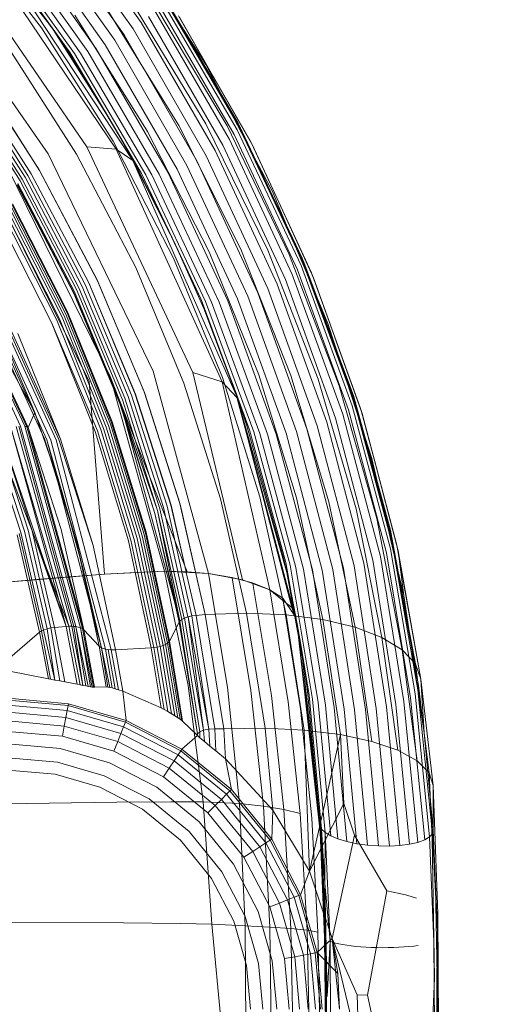
# Model space of a CAD drawing. Extents: x 486 to 940, y -408 to -107.
# Drawn here: x 854 to 867, y -301 to -274 of the extents above; entities that cross this region are included whole.
import ezdxf

# ---------------------------------------------------------------- set-up
doc = ezdxf.new("R2010")
doc.units = 0
doc.header["$MEASUREMENT"] = 0
doc.header["$PDMODE"] = 64
doc.styles.get("Standard").update_dxf_attribs({"font": 'Helvetica LT 57 Condensed_0.ttf'})
doc.dimstyles.new('FEET-METERS', dxfattribs={"dimtxt": 12, "dimasz": 7, "dimexe": 3, "dimexo": 3, "dimgap": 3, "dimtad": 0, "dimdec": 1, "dimzin": 3, "dimdsep": 46, "dimlunit": 4, "dimtxsty": 'Standard', "dimcen": 0.09, "dimadec": 0, "dimazin": 0, "dimtfac": 2, "dimtdec": 1, "dimtofl": 0, "dimtmove": 0, "dimatfit": 3, "dimfxl": 1, "dimfrac": 2, "dimtolj": 1, "dimtzin": 3, "dimarcsym": 0})

# ---------------------------------------------------------------- blocks, each defined once
blk = doc.blocks.new('*D55')
at = {"color": 0, "lineweight": -2, "transparency": 16777216}
for p, q in [((683.84, -270.781), (683.84, -137.697)), ((939.781, -276.697), (939.781, -137.697)), ((690.84, -140.697), (756.848, -140.697)), ((932.781, -140.697), (850.713, -140.697))]:
    blk.add_line(p, q, dxfattribs=at)
at = {"color": 0, "lineweight": 0, "transparency": 16777216}
for points in [[(690.84, -139.531), (690.84, -141.864), (683.84, -140.697)], [(932.781, -139.531), (932.781, -141.864), (939.781, -140.697)]]:
    blk.add_solid(points, dxfattribs=at)
at = {"layer": 'Defpoints', "color": 0, "lineweight": 0, "transparency": 16777216}
for p in [(683.84, -140.697), (683.84, -273.781), (939.781, -279.697)]:
    blk.add_point(p, dxfattribs=at)
at = {"color": 0, "lineweight": 0, "transparency": 16777216, "insert": (803.781, -140.697), "char_height": 12, "attachment_point": 5}
blk.add_mtext('\\A1;21\'-4" [6.5M]', dxfattribs=at)
blk = doc.blocks.new('A$C353521DC')
at = {"color": 0, "linetype": 'Continuous', "lineweight": 0}
for p, q in [((81.077, -10.731), (84.778, -15.437)), ((84.961, -12.023), (87.327, -15.384)), ((84.749, -12.218), (87.097, -15.557)), ((84.549, -15.533), (82.255, -12.539)), ((84.271, -12.584), (86.587, -15.874)), ((84.516, -12.407), (86.847, -15.722)), ((84.024, -12.74), (86.326, -16.005)), ((81.791, -12.99), (85.815, -18.839)), ((82.579, -12.892), (86.626, -18.904)), ((83.047, -13.064), (85.35, -16.221)), ((83.047, -13.064), (84.848, -15.526)), ((83.074, -13.046), (85.35, -16.221)), ((83.199, -13.058), (85.473, -16.245)), ((83.363, -13.032), (85.64, -16.234)), ((83.561, -12.969), (85.843, -16.189)), ((83.784, -12.87), (86.075, -16.112)), ((80.781, -13.379), (84.74, -19.028)), ((84.848, -15.526), (83.677, -13.928)), ((87.425, -13.898), (88.451, -15.502)), ((83.733, -14.109), (87.09, -19.215)), ((88.451, -15.503), (87.888, -14.546)), ((87.89, -14.748), (89.998, -18.362)), ((90.033, -18.25), (87.915, -14.633)), ((88.373, -18.248), (86.324, -14.929)), ((89.118, -18.193), (87.058, -14.801)), ((89.712, -18.25), (87.652, -14.796)), ((87.692, -15.042), (89.776, -18.635)), ((87.814, -14.886), (89.912, -18.492)), ((88.084, -14.916), (90.133, -18.414)), ((87.504, -18.412), (85.477, -15.176)), ((87.528, -15.21), (89.597, -18.786)), ((88.36, -15.193), (89.236, -16.717)), ((88.386, -15.23), (89.236, -16.717)), ((86.543, -18.678), (84.549, -15.533)), ((84.778, -15.437), (84.848, -15.526)), ((84.848, -15.526), (84.879, -15.576)), ((84.848, -15.526), (85.35, -16.221)), ((84.848, -15.526), (84.902, -15.607)), ((84.879, -15.576), (86.342, -17.905)), ((87.097, -15.557), (89.136, -19.088)), ((87.327, -15.384), (89.381, -18.939)), ((88.451, -15.502), (89.118, -16.546)), ((88.452, -15.504), (88.451, -15.503)), ((90.014, -18.161), (88.452, -15.504)), ((84.902, -15.607), (85.274, -16.165)), ((86.587, -15.874), (88.598, -19.353)), ((86.847, -15.722), (88.872, -19.228)), ((85.527, -19.037), (83.573, -15.987)), ((86.075, -16.112), (88.065, -19.54)), ((86.326, -16.005), (88.325, -19.458)), ((85.274, -16.165), (86.27, -17.783)), ((85.35, -16.221), (87.329, -19.578)), ((86.509, -18.17), (85.35, -16.221)), ((85.473, -16.245), (87.451, -19.613)), ((85.64, -16.234), (87.619, -19.618)), ((85.843, -16.189), (87.826, -19.594)), ((82.372, -16.651), (84.266, -19.587)), ((84.267, -19.586), (82.373, -16.65)), ((84.492, -19.476), (82.586, -16.521)), ((89.118, -16.546), (89.567, -17.4)), ((83.956, -19.784), (82.089, -16.864)), ((84.016, -19.733), (82.144, -16.81)), ((84.094, -19.68), (82.215, -16.754)), ((82.29, -16.7), (84.176, -19.631)), ((84.501, -19.493), (82.727, -16.719)), ((89.236, -16.717), (90.364, -18.682)), ((89.236, -16.717), (89.237, -16.72)), ((89.237, -16.72), (90.419, -18.787)), ((89.567, -17.4), (90.451, -19.084)), ((86.27, -17.783), (86.509, -18.17)), ((86.342, -17.905), (86.509, -18.17)), ((86.509, -18.17), (86.723, -18.551)), ((86.509, -18.17), (87.329, -19.578)), ((86.509, -18.17), (86.723, -18.551)), ((90.097, -21.684), (88.373, -18.248)), ((90.849, -21.707), (89.118, -18.193)), ((91.441, -21.828), (89.712, -18.25)), ((90.452, -19.085), (90.014, -18.161)), ((91.814, -22.028), (90.033, -18.25)), ((86.723, -18.551), (87.058, -19.147)), ((86.723, -18.551), (87.058, -19.147)), ((89.211, -21.76), (87.504, -18.412)), ((89.912, -18.492), (91.673, -22.259)), ((89.998, -18.362), (91.77, -22.137)), ((90.133, -18.414), (91.849, -22.041)), ((88.764, -25.114), (85.815, -18.839)), ((85.815, -18.839), (86.626, -18.904)), ((88.225, -21.931), (86.543, -18.678)), ((89.597, -18.786), (91.334, -22.523)), ((89.776, -18.635), (91.526, -22.389)), ((90.364, -18.682), (90.39, -18.736)), ((90.39, -18.736), (91.148, -20.373)), ((90.419, -18.787), (91.148, -20.373)), ((87.655, -25.071), (84.74, -19.028)), ((87.175, -22.192), (85.527, -19.037)), ((89.574, -25.372), (86.626, -18.904)), ((87.09, -19.215), (86.626, -18.904)), ((87.058, -19.147), (88.13, -21.263)), ((87.058, -19.147), (87.257, -19.515)), ((89.136, -19.088), (90.848, -22.779)), ((89.381, -18.939), (91.105, -22.654)), ((90.451, -19.084), (90.975, -20.081)), ((90.452, -19.086), (90.452, -19.085)), ((91.802, -21.936), (90.452, -19.086)), ((86.462, -25.226), (83.606, -19.411)), ((87.09, -19.215), (89.974, -25.756)), ((88.598, -19.353), (90.287, -22.989)), ((88.872, -19.228), (90.572, -22.892)), ((85.875, -25.361), (83.055, -19.651)), ((85.678, -22.704), (84.094, -19.68)), ((84.176, -19.631), (85.768, -22.661)), ((84.266, -19.587), (85.865, -22.622)), ((85.866, -22.622), (84.267, -19.586)), ((86.1, -22.533), (84.492, -19.476)), ((86.114, -22.561), (84.501, -19.493)), ((87.257, -19.515), (88.095, -21.191)), ((87.329, -19.578), (88.996, -23.084)), ((88.281, -21.561), (87.329, -19.578)), ((87.451, -19.613), (89.115, -23.132)), ((87.619, -19.618), (89.284, -23.154)), ((87.826, -19.594), (89.494, -23.151)), ((88.065, -19.54), (89.738, -23.121)), ((88.325, -19.458), (90.005, -23.067)), ((83.88, -19.907), (85.453, -22.911)), ((85.453, -22.911), (83.88, -19.907)), ((85.455, -22.892), (83.881, -19.886)), ((85.467, -22.867), (83.893, -19.858)), ((85.53, -22.801), (83.956, -19.784)), ((85.594, -22.754), (84.016, -19.733)), ((90.975, -20.081), (91.388, -21.064)), ((83.705, -20.491), (85.233, -23.49)), ((85.266, -23.449), (83.734, -20.449)), ((83.745, -20.419), (85.278, -23.42)), ((85.278, -23.42), (83.745, -20.419)), ((91.148, -20.373), (92.06, -22.34)), ((91.148, -20.373), (91.149, -20.375)), ((91.149, -20.375), (92.115, -22.476)), ((84.827, -23.725), (83.322, -20.759)), ((84.827, -23.725), (83.322, -20.759)), ((84.98, -23.659), (83.469, -20.679)), ((83.54, -20.633), (85.056, -23.619)), ((83.605, -20.585), (85.126, -23.576)), ((83.662, -20.536), (85.187, -23.531)), ((83.97, -26.598), (81.32, -21.019)), ((84.092, -26.606), (81.438, -21.004)), ((81.486, -21.007), (84.144, -26.619)), ((84.364, -26.225), (81.524, -21.019)), ((84.186, -26.64), (81.524, -21.019)), ((81.524, -21.019), (84.186, -26.64)), ((91.388, -21.064), (92.123, -22.809)), ((81.052, -21.109), (85.313, -32.164)), ((81.992, -21.22), (84.633, -26.952)), ((84.701, -26.98), (82.063, -21.232)), ((84.814, -26.992), (82.17, -21.222)), ((84.962, -26.984), (82.308, -21.187)), ((82.377, -21.163), (85.034, -26.973)), ((82.428, -21.141), (85.085, -26.962)), ((88.095, -21.191), (88.281, -21.561)), ((88.13, -21.263), (88.281, -21.561)), ((88.281, -21.561), (88.399, -21.83)), ((88.281, -21.561), (88.996, -23.084)), ((88.281, -21.561), (88.42, -21.874)), ((88.399, -21.83), (89.063, -23.334)), ((88.42, -21.874), (88.928, -23.012)), ((90.592, -25.173), (89.211, -21.76)), ((91.488, -25.19), (90.097, -21.684)), ((92.244, -25.295), (90.849, -21.707)), ((92.83, -25.485), (91.441, -21.828)), ((89.587, -25.246), (88.225, -21.931)), ((91.77, -22.137), (93.192, -26.036)), ((92.124, -22.811), (91.802, -21.936)), ((93.243, -25.929), (91.814, -22.028)), ((91.849, -22.041), (92.217, -23.031)), ((88.511, -25.404), (87.175, -22.192)), ((91.526, -22.389), (92.929, -26.268)), ((91.673, -22.259), (93.086, -26.15)), ((92.06, -22.34), (92.085, -22.41)), ((92.085, -22.41), (92.708, -24.13)), ((86.961, -25.781), (85.678, -22.704)), ((85.768, -22.661), (87.056, -25.743)), ((85.865, -22.622), (87.16, -25.712)), ((87.162, -25.711), (85.866, -22.622)), ((87.405, -25.644), (86.1, -22.533)), ((87.413, -25.668), (86.114, -22.561)), ((91.105, -22.654), (92.487, -26.493)), ((91.334, -22.523), (92.727, -26.383)), ((92.115, -22.476), (92.708, -24.131)), ((85.453, -22.911), (86.726, -25.969)), ((86.726, -25.969), (85.453, -22.911)), ((86.729, -25.952), (85.455, -22.892)), ((86.741, -25.931), (85.467, -22.867)), ((86.803, -25.871), (85.53, -22.801)), ((86.871, -25.827), (85.594, -22.754)), ((90.287, -22.989), (91.642, -26.747)), ((90.572, -22.892), (91.934, -26.678)), ((90.848, -22.779), (92.22, -26.593)), ((92.123, -22.809), (92.517, -23.745)), ((92.124, -22.812), (92.124, -22.811)), ((93.238, -25.833), (92.124, -22.812)), ((88.928, -23.012), (89.063, -23.334)), ((88.996, -23.084), (90.338, -26.701)), ((89.115, -23.132), (90.455, -26.764)), ((89.284, -23.154), (90.623, -26.805)), ((89.494, -23.151), (90.834, -26.825)), ((89.738, -23.121), (91.081, -26.822)), ((90.005, -23.067), (91.353, -26.795)), ((92.217, -23.031), (92.767, -24.516)), ((85.187, -23.531), (86.418, -26.586)), ((85.233, -23.49), (86.468, -26.547)), ((86.503, -26.508), (85.266, -23.449)), ((85.278, -23.42), (86.518, -26.48)), ((86.518, -26.48), (85.278, -23.42)), ((89.063, -23.334), (90.338, -26.701)), ((89.063, -23.334), (89.936, -25.614)), ((89.063, -23.334), (89.936, -25.614)), ((86.042, -26.751), (84.827, -23.725)), ((84.827, -23.725), (86.114, -26.729)), ((86.042, -26.751), (84.827, -23.725)), ((84.98, -23.659), (86.2, -26.698)), ((85.056, -23.619), (86.28, -26.664)), ((85.126, -23.576), (86.353, -26.626)), ((92.517, -23.745), (92.877, -24.854)), ((84.364, -26.225), (83.453, -24.058)), ((85.085, -26.962), (83.898, -24.023)), ((92.708, -24.13), (93.415, -26.087)), ((92.708, -24.131), (92.709, -24.134)), ((92.709, -24.134), (93.467, -26.252)), ((92.767, -24.516), (93.225, -25.752)), ((92.877, -24.854), (93.457, -26.641)), ((89.197, -30.699), (87.655, -25.071)), ((89.574, -25.372), (88.764, -25.114)), ((90.146, -30.876), (88.764, -25.114)), ((91.643, -28.596), (90.592, -25.173)), ((86.302, -30.72), (85.875, -25.361)), ((87.976, -30.635), (86.462, -25.226)), ((88.605, -30.649), (86.462, -25.226)), ((89.533, -28.619), (88.511, -25.404)), ((89.986, -25.802), (89.574, -25.372)), ((90.898, -31.153), (89.574, -25.372)), ((90.627, -28.566), (89.587, -25.246)), ((92.545, -28.71), (91.488, -25.19)), ((93.299, -28.903), (92.244, -25.295)), ((88.153, -28.802), (87.16, -25.712)), ((88.154, -28.802), (87.162, -25.711)), ((88.403, -28.755), (87.405, -25.644)), ((88.408, -28.767), (87.413, -25.668)), ((89.958, -25.697), (89.936, -25.614)), ((89.936, -25.614), (89.985, -25.768)), ((89.964, -25.713), (89.936, -25.614)), ((89.936, -25.614), (90.338, -26.701)), ((89.936, -25.614), (90.012, -25.84)), ((91.579, -31.792), (89.958, -25.697)), ((91.376, -30.67), (89.964, -25.713)), ((93.877, -29.168), (92.83, -25.485)), ((86.726, -25.969), (87.7, -29.031)), ((87.7, -29.031), (86.726, -25.969)), ((87.7, -29.031), (86.729, -25.952)), ((87.7, -29.031), (86.741, -25.931)), ((88.396, -32.023), (86.741, -25.931)), ((87.776, -28.943), (86.741, -25.931)), ((87.776, -28.943), (86.803, -25.871)), ((87.846, -28.901), (86.871, -25.827)), ((87.942, -28.859), (86.961, -25.781)), ((87.056, -25.743), (88.043, -28.827)), ((89.974, -25.756), (90, -25.817)), ((89.985, -25.768), (90, -25.817)), ((90, -25.817), (89.986, -25.802)), ((90.087, -26.145), (90, -25.817)), ((90.405, -27.377), (90, -25.817)), ((90.012, -25.84), (90.276, -26.621)), ((93.225, -25.752), (93.55, -26.928)), ((93.457, -26.643), (93.238, -25.833)), ((94.315, -29.909), (93.243, -25.929)), ((84.364, -26.225), (84.186, -26.64)), ((85.117, -28.408), (84.364, -26.225)), ((91.66, -32.095), (90.087, -26.145)), ((92.929, -26.268), (93.976, -30.228)), ((93.086, -26.15), (94.142, -30.123)), ((93.192, -26.036), (94.256, -30.015)), ((93.415, -26.087), (93.438, -26.171)), ((93.438, -26.171), (93.91, -27.938)), ((93.467, -26.252), (93.911, -27.94)), ((87.408, -29.618), (86.468, -26.547)), ((87.445, -29.581), (86.503, -26.508)), ((86.518, -26.48), (87.462, -29.553)), ((87.462, -29.553), (86.518, -26.48)), ((92.487, -26.493), (93.518, -30.415)), ((92.727, -26.383), (93.766, -30.327)), ((84.077, -29.523), (83.182, -26.784)), ((84.181, -29.494), (83.283, -26.746)), ((83.383, -26.715), (84.281, -29.473)), ((85.239, -32.169), (83.383, -26.715)), ((84.281, -29.473), (83.383, -26.715)), ((85.239, -32.169), (83.695, -26.635)), ((85.313, -32.164), (83.695, -26.635)), ((85.239, -32.169), (83.695, -26.635)), ((85.393, -32.165), (83.846, -26.608)), ((85.454, -32.168), (83.92, -26.6)), ((85.511, -32.175), (83.97, -26.598)), ((84.144, -26.619), (84.092, -26.606)), ((85.634, -32.205), (84.092, -26.606)), ((85.689, -32.23), (84.144, -26.619)), ((84.186, -26.64), (84.144, -26.619)), ((85.096, -29.479), (84.186, -26.64)), ((84.186, -26.64), (85.734, -32.265)), ((86.967, -29.791), (86.042, -26.751)), ((86.967, -29.791), (86.042, -26.751)), ((86.114, -26.729), (87.039, -29.776)), ((86.2, -26.698), (87.128, -29.752)), ((87.211, -29.724), (86.28, -26.664)), ((87.288, -29.691), (86.353, -26.626)), ((87.356, -29.655), (86.418, -26.586)), ((90.276, -26.621), (91.293, -30.299)), ((90.338, -26.701), (91.35, -30.39)), ((90.455, -26.764), (91.463, -30.469)), ((90.623, -26.805), (91.628, -30.532)), ((91.081, -26.822), (92.086, -30.6)), ((91.353, -26.795), (92.361, -30.603)), ((91.642, -26.747), (92.654, -30.585)), ((91.934, -26.678), (92.951, -30.546)), ((92.22, -26.593), (93.243, -30.489)), ((93.457, -26.641), (93.736, -27.502)), ((94.315, -29.808), (93.457, -26.643)), ((93.457, -26.643), (93.457, -26.643)), ((83.089, -26.83), (83.979, -29.561)), ((84.633, -26.952), (85.532, -29.858)), ((86.219, -32.763), (84.701, -26.98)), ((85.532, -29.858), (84.701, -26.98)), ((86.336, -32.799), (84.814, -26.992)), ((86.489, -32.818), (84.962, -26.984)), ((85.988, -29.916), (85.034, -26.973)), ((85.988, -29.916), (85.085, -26.962)), ((85.988, -29.916), (85.085, -26.962)), ((90.834, -26.825), (91.839, -30.576)), ((93.55, -26.928), (93.892, -28.17)), ((91.511, -31.645), (90.405, -27.377)), ((93.736, -27.502), (94.023, -28.731)), ((93.892, -28.17), (94.257, -29.494)), ((93.91, -27.938), (94.427, -29.871)), ((93.911, -27.94), (93.912, -27.944)), ((93.912, -27.944), (94.469, -30.065)), ((85.712, -30.577), (85.117, -28.408)), ((90.25, -31.802), (89.533, -28.619)), ((91.353, -31.849), (90.627, -28.566)), ((92.373, -31.98), (91.643, -28.596)), ((93.273, -32.192), (92.545, -28.71)), ((94.023, -28.731), (94.446, -30.537)), ((88.117, -30.638), (87.776, -28.943)), ((88.154, -30.639), (87.776, -28.943)), ((88.235, -30.641), (87.846, -28.901)), ((88.343, -30.643), (87.942, -28.859)), ((88.454, -30.646), (88.043, -28.827)), ((88.153, -28.802), (88.574, -30.649)), ((88.574, -30.649), (88.154, -28.802)), ((89.105, -31.841), (88.403, -28.755)), ((89.107, -31.841), (88.408, -28.767)), ((94.02, -32.475), (93.299, -28.903)), ((88.062, -30.637), (87.7, -29.031)), ((88.074, -30.637), (87.7, -29.031)), ((88.062, -30.637), (87.7, -29.031)), ((94.586, -32.819), (93.877, -29.168)), ((84.608, -32.27), (83.979, -29.561)), ((84.71, -32.235), (84.077, -29.523)), ((84.815, -32.211), (84.181, -29.494)), ((85.239, -32.169), (84.281, -29.473)), ((84.915, -32.198), (84.281, -29.473)), ((84.281, -29.473), (84.915, -32.198)), ((85.734, -32.265), (85.096, -29.479)), ((88.114, -32.575), (87.462, -29.553)), ((87.462, -29.553), (88.114, -32.575)), ((94.473, -30.651), (94.257, -29.494)), ((84.5, -32.333), (83.876, -29.621)), ((83.876, -29.621), (84.5, -32.333)), ((84.555, -32.296), (83.928, -29.587)), ((86.967, -29.791), (87.602, -32.763)), ((87.602, -32.763), (86.967, -29.791)), ((87.675, -32.758), (87.039, -29.776)), ((87.767, -32.745), (87.128, -29.752)), ((87.852, -32.725), (87.211, -29.724)), ((87.932, -32.7), (87.288, -29.691)), ((88.003, -32.669), (87.356, -29.655)), ((88.057, -32.637), (87.408, -29.618)), ((88.096, -32.601), (87.445, -29.581)), ((94.447, -30.54), (94.315, -29.808)), ((86.219, -32.763), (85.532, -29.858)), ((86.154, -32.718), (85.532, -29.858)), ((86.61, -32.816), (85.988, -29.916)), ((85.988, -29.916), (86.61, -32.816)), ((94.941, -34.044), (94.256, -30.015)), ((95.016, -33.929), (94.315, -29.909)), ((94.427, -29.871), (94.444, -29.97)), ((94.444, -29.97), (95.097, -33.64)), ((94.469, -30.065), (94.627, -31.311)), ((95.097, -33.64), (94.469, -30.065)), ((91.293, -30.299), (91.376, -30.67)), ((94.405, -34.338), (93.766, -30.327)), ((94.63, -34.253), (93.976, -30.228)), ((94.811, -34.154), (94.142, -30.123)), ((86.154, -32.718), (85.712, -30.577)), ((87.976, -30.635), (86.302, -30.72)), ((87.976, -30.635), (87.009, -30.676)), ((88.605, -30.649), (87.976, -30.635)), ((87.976, -30.635), (88.627, -33.808)), ((89.197, -30.699), (87.976, -30.635)), ((88.063, -30.64), (88.062, -30.637)), ((88.063, -30.64), (88.062, -30.637)), ((88.38, -32.048), (88.063, -30.64)), ((88.38, -32.048), (88.063, -30.64)), ((88.074, -30.64), (88.074, -30.637)), ((88.396, -32.023), (88.074, -30.64)), ((88.118, -30.643), (88.117, -30.638)), ((88.396, -32.023), (88.118, -30.643)), ((88.155, -30.645), (88.154, -30.639)), ((88.452, -31.975), (88.155, -30.645)), ((88.236, -30.649), (88.235, -30.641)), ((88.524, -31.937), (88.236, -30.649)), ((88.346, -30.655), (88.343, -30.643)), ((88.626, -31.901), (88.346, -30.655)), ((88.457, -30.66), (88.454, -30.646)), ((88.578, -30.667), (88.574, -30.649)), ((88.574, -30.649), (88.578, -30.667)), ((89.197, -30.699), (88.605, -30.649)), ((91.35, -30.39), (91.993, -34.082)), ((92.093, -34.188), (91.463, -30.469)), ((92.247, -34.283), (91.628, -30.532)), ((92.449, -34.363), (91.839, -30.576)), ((92.692, -34.425), (92.086, -30.6)), ((92.965, -34.466), (92.361, -30.603)), ((93.258, -34.485), (92.654, -30.585)), ((93.56, -34.481), (92.951, -30.546)), ((93.859, -34.455), (93.243, -30.489)), ((94.145, -34.407), (93.518, -30.415)), ((94.446, -30.537), (94.627, -31.311)), ((94.447, -30.541), (94.447, -30.54)), ((95.033, -33.812), (94.447, -30.541)), ((94.75, -32.141), (94.473, -30.651)), ((86.302, -30.72), (83.335, -30.96)), ((84.847, -30.826), (83.335, -30.96)), ((86.302, -30.72), (84.847, -30.826)), ((87.009, -30.676), (86.302, -30.72)), ((88.732, -31.877), (88.457, -30.66)), ((88.85, -31.862), (88.578, -30.667)), ((88.578, -30.667), (88.85, -31.862)), ((90.146, -30.876), (89.197, -30.699)), ((89.725, -33.86), (89.197, -30.699)), ((89.725, -33.86), (89.197, -30.699)), ((89.197, -30.699), (89.848, -30.805)), ((89.848, -30.805), (90.04, -30.856)), ((89.848, -30.805), (89.851, -30.821)), ((89.851, -30.821), (90.376, -33.954)), ((90.04, -30.856), (90.23, -30.907)), ((90.898, -31.153), (90.146, -30.876)), ((90.23, -30.907), (90.421, -30.958)), ((91.376, -30.67), (91.993, -34.082)), ((91.456, -31.037), (91.376, -30.67)), ((91.376, -30.67), (91.456, -31.037)), ((90.421, -30.958), (90.898, -31.153)), ((90.421, -30.958), (90.425, -30.979)), ((90.425, -30.979), (90.944, -34.091)), ((91.359, -31.523), (90.898, -31.153)), ((90.898, -31.153), (91.408, -34.262)), ((90.898, -31.153), (91.266, -31.385)), ((91.66, -32.095), (91.456, -31.037)), ((91.768, -32.676), (91.456, -31.037)), ((91.456, -31.037), (91.993, -34.082)), ((91.456, -31.037), (91.766, -32.676)), ((91.266, -31.385), (91.359, -31.523)), ((91.266, -31.385), (91.277, -31.457)), ((91.277, -31.457), (91.752, -34.458)), ((94.828, -32.668), (94.627, -31.311)), ((91.511, -31.645), (91.359, -31.523)), ((91.359, -31.523), (91.577, -31.846)), ((91.359, -31.523), (91.359, -31.523)), ((91.577, -31.846), (91.511, -31.645)), ((88.38, -32.048), (88.397, -32.022)), ((88.396, -32.023), (88.38, -32.048)), ((88.396, -32.023), (88.452, -31.975)), ((88.454, -31.974), (88.397, -32.022)), ((88.888, -35.155), (88.397, -32.022)), ((88.524, -31.937), (88.452, -31.975)), ((88.528, -31.936), (88.454, -31.974)), ((88.454, -31.974), (88.951, -35.1)), ((88.626, -31.901), (88.524, -31.937)), ((88.628, -31.9), (88.528, -31.936)), ((88.528, -31.936), (89.061, -35.056)), ((88.732, -31.877), (88.626, -31.901)), ((88.734, -31.876), (88.628, -31.9)), ((88.628, -31.9), (89.061, -35.056)), ((88.628, -31.9), (89.207, -35.026)), ((88.85, -31.862), (88.732, -31.877)), ((88.734, -31.876), (88.85, -31.862)), ((88.734, -31.876), (89.207, -35.026)), ((89.105, -31.841), (88.85, -31.862)), ((89.107, -31.841), (88.85, -31.862)), ((88.85, -31.862), (89.371, -35.015)), ((89.371, -35.015), (88.85, -31.862)), ((89.105, -31.841), (90.25, -31.802)), ((90.25, -31.802), (89.105, -31.841)), ((89.105, -31.841), (89.627, -35.014)), ((89.627, -35.014), (89.105, -31.841)), ((90.769, -34.999), (90.25, -31.802)), ((90.25, -31.802), (91.353, -31.849)), ((91.353, -31.849), (90.25, -31.802)), ((91.861, -35.054), (91.353, -31.849)), ((91.353, -31.849), (92.373, -31.98)), ((92.373, -31.98), (91.353, -31.849)), ((91.603, -31.922), (91.577, -31.846)), ((91.577, -31.846), (91.577, -31.846)), ((91.577, -31.846), (91.627, -31.92)), ((91.66, -32.095), (91.579, -31.792)), ((91.66, -32.095), (91.603, -31.922)), ((91.627, -31.92), (91.66, -32.095)), ((92.865, -35.178), (92.373, -31.98)), ((92.373, -31.98), (93.273, -32.192)), ((93.273, -32.192), (92.373, -31.98)), ((84.5, -32.333), (84.555, -32.296)), ((84.5, -32.333), (84.555, -32.296)), ((84.608, -32.27), (84.555, -32.296)), ((84.555, -32.296), (84.608, -32.27)), ((84.804, -33.636), (84.555, -32.296)), ((84.71, -32.235), (84.608, -32.27)), ((84.608, -32.27), (84.71, -32.235)), ((84.608, -32.27), (84.919, -33.659)), ((84.815, -32.211), (84.71, -32.235)), ((84.71, -32.235), (84.815, -32.211)), ((84.71, -32.235), (84.919, -33.659)), ((84.915, -32.198), (84.815, -32.211)), ((84.915, -32.198), (84.815, -32.211)), ((84.815, -32.211), (85.06, -33.685)), ((84.915, -32.198), (85.239, -32.169)), ((85.239, -32.169), (84.915, -32.198)), ((85.201, -33.709), (84.915, -32.198)), ((84.915, -32.198), (85.201, -33.709)), ((85.239, -32.169), (85.313, -32.164)), ((85.313, -32.164), (85.239, -32.169)), ((85.54, -33.774), (85.239, -32.169)), ((85.239, -32.169), (85.54, -33.774)), ((85.624, -33.792), (85.313, -32.164)), ((85.313, -32.164), (85.393, -32.165)), ((85.393, -32.165), (85.313, -32.164)), ((85.705, -33.808), (85.393, -32.165)), ((85.393, -32.165), (85.454, -32.168)), ((85.454, -32.168), (85.393, -32.165)), ((85.705, -33.808), (85.454, -32.168)), ((85.454, -32.168), (85.511, -32.175)), ((85.511, -32.175), (85.454, -32.168)), ((85.511, -32.175), (85.634, -32.205)), ((85.851, -33.837), (85.511, -32.175)), ((85.781, -33.823), (85.511, -32.175)), ((85.634, -32.205), (85.511, -32.175)), ((85.689, -32.23), (85.634, -32.205)), ((85.963, -33.856), (85.634, -32.205)), ((85.912, -33.848), (85.634, -32.205)), ((85.689, -32.23), (85.634, -32.205)), ((85.689, -32.23), (86.002, -33.86)), ((85.689, -32.23), (85.734, -32.265)), ((85.734, -32.265), (85.689, -32.23)), ((86.028, -33.861), (85.734, -32.265)), ((85.734, -32.265), (86.154, -32.718)), ((86.028, -33.861), (85.734, -32.265)), ((86.154, -32.718), (85.734, -32.265)), ((88.114, -32.575), (88.38, -32.048)), ((88.38, -32.048), (88.114, -32.575)), ((88.888, -35.155), (88.38, -32.048)), ((88.888, -35.155), (88.38, -32.048)), ((91.66, -32.095), (91.768, -32.676)), ((91.66, -32.095), (91.7, -32.464)), ((91.66, -32.095), (91.701, -32.468)), ((91.66, -32.095), (92.298, -37.79)), ((91.705, -32.488), (91.66, -32.095)), ((91.768, -32.676), (91.66, -32.095)), ((93.743, -35.367), (93.273, -32.192)), ((93.273, -32.192), (94.02, -32.475)), ((94.02, -32.475), (93.273, -32.192)), ((94.949, -33.212), (94.75, -32.141)), ((83.606, -33.097), (84.5, -32.333)), ((84.5, -32.333), (83.606, -33.097)), ((84.5, -32.333), (84.746, -33.623)), ((84.746, -33.623), (84.5, -32.333)), ((91.7, -32.464), (92.301, -37.886)), ((91.701, -32.468), (92.315, -37.973)), ((92.304, -37.702), (91.705, -32.488)), ((94.464, -35.613), (94.02, -32.475)), ((94.02, -32.475), (94.586, -32.819)), ((94.586, -32.819), (94.02, -32.475)), ((86.154, -32.718), (86.219, -32.763)), ((86.355, -33.849), (86.154, -32.718)), ((86.355, -33.849), (86.154, -32.718)), ((86.219, -32.763), (86.154, -32.718)), ((86.452, -33.864), (86.219, -32.763)), ((86.336, -32.799), (86.219, -32.763)), ((86.399, -33.854), (86.219, -32.763)), ((86.219, -32.763), (86.336, -32.799)), ((86.521, -33.881), (86.336, -32.799)), ((86.405, -32.811), (86.336, -32.799)), ((86.489, -32.818), (86.336, -32.799)), ((86.405, -32.811), (86.602, -33.903)), ((86.489, -32.818), (86.405, -32.811)), ((86.61, -32.816), (86.489, -32.818)), ((86.61, -32.816), (86.489, -32.818)), ((86.489, -32.818), (86.689, -33.93)), ((86.61, -32.816), (87.602, -32.763)), ((87.602, -32.763), (86.61, -32.816)), ((86.811, -33.972), (86.61, -32.816)), ((86.61, -32.816), (86.811, -33.972)), ((87.675, -32.758), (87.602, -32.763)), ((87.675, -32.758), (87.602, -32.763)), ((87.88, -34.433), (87.602, -32.763)), ((87.602, -32.763), (87.88, -34.433)), ((87.675, -32.758), (87.767, -32.745)), ((87.675, -32.758), (87.767, -32.745)), ((87.675, -32.758), (87.964, -34.477)), ((87.852, -32.725), (87.767, -32.745)), ((87.852, -32.725), (87.767, -32.745)), ((87.767, -32.745), (88.065, -34.532)), ((87.932, -32.7), (87.852, -32.725)), ((87.932, -32.7), (87.852, -32.725)), ((87.852, -32.725), (88.168, -34.593)), ((88.003, -32.669), (87.932, -32.7)), ((88.003, -32.669), (87.932, -32.7)), ((87.932, -32.7), (88.264, -34.653)), ((88.057, -32.637), (88.003, -32.669)), ((88.057, -32.637), (88.003, -32.669)), ((88.003, -32.669), (88.348, -34.708)), ((88.096, -32.601), (88.057, -32.637)), ((88.096, -32.601), (88.057, -32.637)), ((88.057, -32.637), (88.411, -34.752)), ((88.114, -32.575), (88.096, -32.601)), ((88.114, -32.575), (88.096, -32.601)), ((88.096, -32.601), (88.453, -34.785)), ((88.114, -32.575), (88.477, -34.806)), ((88.114, -32.575), (88.477, -34.806)), ((91.766, -32.676), (91.993, -34.082)), ((91.872, -33.414), (91.766, -32.676)), ((91.81, -33.07), (91.768, -32.676)), ((95, -35.906), (94.586, -32.819)), ((94.586, -32.819), (94.949, -33.212)), ((94.949, -33.212), (94.586, -32.819)), ((95.192, -35.13), (94.828, -32.668)), ((92.304, -37.702), (91.81, -33.07)), ((95.331, -36.238), (94.949, -33.212)), ((95.097, -33.64), (94.949, -33.212)), ((95.097, -33.64), (94.949, -33.212)), ((84.746, -33.623), (83.667, -33.417)), ((83.667, -33.417), (84.746, -33.623)), ((84.804, -33.636), (84.746, -33.623)), ((84.804, -33.636), (84.746, -33.623)), ((84.919, -33.659), (84.804, -33.636)), ((84.804, -33.636), (84.919, -33.659)), ((85.06, -33.685), (84.919, -33.659)), ((85.06, -33.685), (84.919, -33.659)), ((91.952, -33.968), (91.872, -33.414)), ((95.097, -33.64), (95.447, -36.594)), ((95.192, -35.13), (95.097, -33.64)), ((95.447, -36.594), (95.097, -33.64)), ((95.097, -33.64), (95.192, -35.13)), ((85.201, -33.709), (85.06, -33.685)), ((85.201, -33.709), (85.06, -33.685)), ((85.54, -33.774), (85.201, -33.709)), ((85.201, -33.709), (85.54, -33.774)), ((85.624, -33.792), (85.54, -33.774)), ((85.54, -33.774), (85.624, -33.792)), ((85.705, -33.808), (85.624, -33.792)), ((85.624, -33.792), (85.705, -33.808)), ((85.781, -33.823), (85.705, -33.808)), ((85.705, -33.808), (85.781, -33.823)), ((85.851, -33.837), (85.781, -33.823)), ((85.781, -33.823), (85.851, -33.837)), ((85.912, -33.848), (85.851, -33.837)), ((85.851, -33.837), (85.912, -33.848)), ((85.963, -33.856), (85.912, -33.848)), ((85.912, -33.848), (85.963, -33.856)), ((86.002, -33.86), (85.963, -33.856)), ((85.963, -33.856), (86.002, -33.86)), ((86.028, -33.861), (86.002, -33.86)), ((86.028, -33.861), (86.002, -33.86)), ((86.355, -33.849), (86.028, -33.861)), ((86.355, -33.849), (86.028, -33.861)), ((86.399, -33.854), (86.355, -33.849)), ((86.399, -33.854), (86.355, -33.849)), ((86.399, -33.854), (86.452, -33.864)), ((86.452, -33.864), (86.399, -33.854)), ((86.521, -33.881), (86.452, -33.864)), ((86.521, -33.881), (86.452, -33.864)), ((86.521, -33.881), (86.602, -33.903)), ((86.602, -33.903), (86.521, -33.881)), ((86.689, -33.93), (86.602, -33.903)), ((86.689, -33.93), (86.602, -33.903)), ((86.811, -33.972), (86.689, -33.93)), ((86.811, -33.972), (86.689, -33.93)), ((89.046, -37.045), (88.627, -33.808)), ((89.725, -33.86), (90.058, -37.096)), ((90.058, -37.096), (89.725, -33.86)), ((95.426, -37.932), (95.016, -33.929)), ((95.192, -35.13), (95.033, -33.812)), ((85.3, -34.32), (83.729, -34.176)), ((83.729, -34.176), (85.3, -34.32)), ((86.811, -33.972), (87.88, -34.433)), ((86.811, -33.972), (86.906, -34.782)), ((87.88, -34.433), (86.811, -33.972)), ((90.722, -37.164), (90.376, -33.954)), ((90.944, -34.091), (91.295, -37.257)), ((91.952, -33.968), (92.304, -37.702)), ((92.342, -37.802), (91.993, -34.082)), ((92.441, -37.9), (92.093, -34.188)), ((95.208, -38.104), (94.811, -34.154)), ((95.345, -38.023), (94.941, -34.044)), ((83.729, -34.229), (85.29, -34.372)), ((83.729, -34.364), (85.265, -34.505)), ((85.29, -34.372), (85.265, -34.505)), ((85.3, -34.32), (85.29, -34.372)), ((85.29, -34.372), (86.886, -34.831)), ((86.906, -34.782), (85.3, -34.32)), ((85.3, -34.32), (86.906, -34.782)), ((87.88, -34.433), (87.964, -34.477)), ((88.065, -34.532), (87.88, -34.433)), ((87.964, -34.477), (88.065, -34.532)), ((91.408, -34.262), (91.749, -37.37)), ((91.752, -34.458), (92.069, -37.5)), ((92.595, -37.993), (92.247, -34.283)), ((92.797, -38.078), (92.449, -34.363)), ((93.041, -38.151), (92.692, -34.425)), ((93.317, -38.209), (92.965, -34.466)), ((93.615, -38.25), (93.258, -34.485)), ((93.923, -38.272), (93.56, -34.481)), ((94.228, -38.276), (93.859, -34.455)), ((94.52, -38.259), (94.145, -34.407)), ((94.788, -38.224), (94.405, -34.338)), ((95.02, -38.172), (94.63, -34.253)), ((83.729, -34.563), (85.229, -34.701)), ((85.229, -34.701), (85.185, -34.94)), ((85.265, -34.505), (85.229, -34.701)), ((85.229, -34.701), (86.763, -35.142)), ((85.265, -34.505), (86.837, -34.957)), ((88.168, -34.593), (88.065, -34.532)), ((88.264, -34.653), (88.065, -34.532)), ((88.264, -34.653), (88.168, -34.593)), ((88.348, -34.708), (88.264, -34.653)), ((88.411, -34.752), (88.264, -34.653)), ((88.411, -34.752), (88.348, -34.708)), ((88.453, -34.785), (88.411, -34.752)), ((88.477, -34.806), (88.411, -34.752)), ((83.729, -34.807), (85.185, -34.94)), ((85.185, -34.94), (85.132, -35.224)), ((85.185, -34.94), (86.674, -35.368)), ((86.837, -34.957), (86.763, -35.142)), ((86.886, -34.831), (86.837, -34.957)), ((86.837, -34.957), (88.349, -35.74)), ((86.906, -34.782), (86.886, -34.831)), ((86.886, -34.831), (88.423, -35.627)), ((88.452, -35.582), (86.906, -34.782)), ((86.906, -34.782), (88.452, -35.582)), ((88.477, -34.806), (88.453, -34.785)), ((88.871, -35.182), (88.477, -34.806)), ((88.871, -35.182), (88.477, -34.806)), ((89.207, -35.026), (89.061, -35.056)), ((89.207, -35.026), (89.061, -35.056)), ((89.371, -35.015), (89.207, -35.026)), ((89.371, -35.015), (89.207, -35.026)), ((89.207, -35.026), (89.238, -35.494)), ((89.371, -35.015), (89.545, -35.014)), ((89.545, -35.014), (89.371, -35.015)), ((89.371, -35.015), (89.403, -35.628)), ((89.403, -35.628), (89.371, -35.015)), ((89.627, -35.014), (89.545, -35.014)), ((89.627, -35.014), (89.545, -35.014)), ((89.627, -35.014), (90.769, -34.999)), ((89.627, -35.014), (90.769, -34.999)), ((89.671, -35.855), (89.627, -35.014)), ((89.627, -35.014), (89.671, -35.855)), ((90.988, -37.275), (90.769, -34.999)), ((90.769, -34.999), (91.861, -35.054)), ((90.769, -34.999), (91.861, -35.054)), ((83.729, -35.096), (85.132, -35.224)), ((85.132, -35.224), (86.567, -35.637)), ((86.763, -35.142), (86.674, -35.368)), ((86.763, -35.142), (88.24, -35.907)), ((88.891, -35.203), (88.452, -35.582)), ((88.888, -35.155), (88.871, -35.182)), ((88.871, -35.182), (88.888, -35.155)), ((88.891, -35.203), (88.871, -35.182)), ((88.891, -35.203), (88.871, -35.182)), ((88.888, -35.155), (88.951, -35.1)), ((88.888, -35.155), (88.951, -35.1)), ((88.891, -35.203), (88.888, -35.155)), ((88.891, -35.203), (88.888, -35.155)), ((88.891, -35.203), (88.957, -35.264)), ((88.957, -35.264), (88.891, -35.203)), ((89.061, -35.056), (88.951, -35.1)), ((89.061, -35.056), (88.951, -35.1)), ((88.951, -35.1), (88.957, -35.264)), ((89.089, -35.373), (88.957, -35.264)), ((89.089, -35.373), (88.957, -35.264)), ((89.061, -35.056), (89.089, -35.373)), ((92.004, -38.969), (91.861, -35.054)), ((91.861, -35.054), (92.024, -35.074)), ((91.861, -35.054), (92.024, -35.074)), ((92.024, -35.074), (92.057, -35.078)), ((92.024, -35.074), (92.057, -35.078)), ((92.057, -35.078), (92.865, -35.178)), ((92.057, -35.078), (92.865, -35.178)), ((92.3, -37.663), (92.865, -35.178)), ((92.865, -35.178), (92.957, -37.095)), ((92.865, -35.178), (93.743, -35.367)), ((92.865, -35.178), (93.743, -35.367)), ((95.192, -35.13), (95.447, -37.835)), ((95.447, -37.835), (95.192, -35.13)), ((83.729, -35.441), (85.069, -35.564)), ((85.069, -35.564), (86.44, -35.958)), ((86.674, -35.368), (86.567, -35.637)), ((86.674, -35.368), (88.106, -36.111)), ((88.452, -35.582), (88.423, -35.627)), ((89.832, -36.703), (88.452, -35.582)), ((88.452, -35.582), (89.832, -36.703)), ((89.238, -35.494), (89.089, -35.373)), ((89.238, -35.494), (89.089, -35.373)), ((89.403, -35.628), (89.238, -35.494)), ((89.403, -35.628), (89.238, -35.494)), ((94.464, -35.613), (93.743, -35.367)), ((93.743, -35.367), (94.464, -35.613)), ((84.999, -35.946), (83.729, -35.829)), ((86.567, -35.637), (87.948, -36.352)), ((88.349, -35.74), (88.24, -35.907)), ((88.423, -35.627), (88.349, -35.74)), ((88.349, -35.74), (89.699, -36.837)), ((88.423, -35.627), (89.794, -36.741)), ((89.403, -35.628), (89.671, -35.855)), ((89.671, -35.855), (89.403, -35.628)), ((89.671, -35.855), (90.988, -37.275)), ((89.671, -35.855), (89.832, -36.703)), ((90.988, -37.275), (89.671, -35.855)), ((95, -35.906), (94.464, -35.613)), ((94.464, -35.613), (95, -35.906)), ((86.297, -36.319), (84.999, -35.946)), ((86.44, -35.958), (87.759, -36.641)), ((88.106, -36.111), (87.948, -36.352)), ((88.24, -35.907), (88.106, -36.111)), ((88.106, -36.111), (89.386, -37.15)), ((88.24, -35.907), (89.558, -36.978)), ((95.331, -36.238), (95, -35.906)), ((95, -35.906), (95.331, -36.238)), ((84.936, -36.281), (83.729, -36.171)), ((83.729, -36.171), (84.936, -36.281)), ((86.172, -36.637), (84.936, -36.281)), ((84.936, -36.281), (86.172, -36.637)), ((87.547, -36.967), (86.297, -36.319)), ((87.948, -36.352), (89.181, -37.354)), ((95.331, -36.238), (95.418, -38.078)), ((95.331, -36.238), (95.447, -36.594)), ((95.447, -36.594), (95.331, -36.238)), ((87.36, -37.252), (86.172, -36.637)), ((86.172, -36.637), (87.36, -37.252)), ((87.759, -36.641), (88.937, -37.598)), ((95.574, -40.162), (95.447, -36.594)), ((95.447, -36.594), (95.574, -40.162)), ((95.447, -36.594), (95.447, -37.835)), ((95.447, -36.594), (95.447, -37.835)), ((89.699, -36.837), (89.558, -36.978)), ((89.794, -36.741), (89.699, -36.837)), ((89.699, -36.837), (90.795, -38.187)), ((89.832, -36.703), (89.794, -36.741)), ((89.794, -36.741), (90.908, -38.112)), ((90.953, -38.083), (89.832, -36.703)), ((89.832, -36.703), (90.953, -38.083)), ((83.506, -37.105), (86.645, -37.051)), ((86.645, -37.051), (88.157, -37.046)), ((88.662, -37.873), (87.547, -36.967)), ((89.046, -37.045), (88.157, -37.046)), ((89.286, -40.447), (89.046, -37.045)), ((90.058, -37.096), (89.046, -37.045)), ((89.386, -37.15), (89.181, -37.354)), ((89.558, -36.978), (89.386, -37.15)), ((89.386, -37.15), (90.425, -38.429)), ((89.558, -36.978), (90.628, -38.296)), ((90.217, -40.491), (90.058, -37.096)), ((90.058, -37.096), (90.722, -37.164)), ((90.217, -40.491), (90.058, -37.096)), ((90.722, -37.164), (91.295, -37.257)), ((90.902, -40.53), (90.722, -37.164)), ((92.004, -38.969), (92.957, -37.095)), ((92.957, -37.095), (93.259, -37.973)), ((88.421, -38.114), (87.36, -37.252)), ((87.36, -37.252), (88.421, -38.114)), ((89.181, -37.354), (90.183, -38.587)), ((90.988, -37.275), (90.953, -38.083)), ((90.988, -37.275), (92.004, -38.969)), ((92.004, -38.969), (90.988, -37.275)), ((91.487, -40.57), (91.295, -37.257)), ((91.749, -37.37), (91.295, -37.257)), ((91.94, -40.615), (91.749, -37.37)), ((88.937, -37.598), (89.894, -38.776)), ((92.004, -38.969), (92.3, -37.665)), ((92.241, -40.668), (92.069, -37.5)), ((92.3, -37.665), (92.3, -37.663)), ((92.342, -37.802), (92.303, -37.703)), ((92.303, -37.703), (92.41, -40.017)), ((92.304, -37.702), (92.342, -37.802)), ((92.304, -37.702), (92.304, -37.706)), ((92.304, -37.706), (92.339, -38.184)), ((89.569, -38.988), (88.662, -37.873)), ((92.419, -40.813), (92.298, -37.79)), ((92.301, -37.886), (92.419, -40.813)), ((92.315, -37.973), (92.339, -38.184)), ((92.342, -37.802), (92.435, -39.315)), ((92.342, -37.802), (92.441, -37.9)), ((92.342, -37.802), (92.447, -40.818)), ((92.342, -37.802), (92.441, -37.9)), ((92.441, -37.9), (92.435, -39.315)), ((92.441, -37.9), (92.595, -37.993)), ((92.441, -37.9), (92.576, -40.923)), ((92.441, -37.9), (92.595, -37.993)), ((92.595, -37.993), (92.797, -38.078)), ((92.595, -37.993), (92.797, -38.078)), ((92.634, -40.842), (93.259, -37.973)), ((93.259, -37.973), (94.153, -39.517)), ((95.208, -38.104), (95.345, -38.023)), ((95.208, -38.104), (95.345, -38.023)), ((95.426, -37.932), (95.345, -38.023)), ((95.426, -37.932), (95.345, -38.023)), ((95.345, -38.023), (95.465, -40.936)), ((95.447, -37.835), (95.426, -37.932)), ((95.426, -37.932), (95.447, -37.835)), ((95.426, -37.932), (95.508, -39.389)), ((95.574, -40.832), (95.426, -37.932)), ((95.447, -37.835), (95.574, -40.832)), ((95.574, -40.832), (95.447, -37.835)), ((89.283, -39.175), (88.421, -38.114)), ((88.421, -38.114), (89.283, -39.175)), ((90.628, -38.296), (90.425, -38.429)), ((90.795, -38.187), (90.628, -38.296)), ((90.628, -38.296), (91.393, -39.772)), ((90.908, -38.112), (90.795, -38.187)), ((90.795, -38.187), (91.578, -39.699)), ((90.953, -38.083), (90.908, -38.112)), ((90.908, -38.112), (91.704, -39.649)), ((91.754, -39.629), (90.953, -38.083)), ((90.953, -38.083), (91.754, -39.629)), ((92.409, -40), (92.339, -38.184)), ((92.797, -38.078), (93.041, -38.151)), ((92.797, -38.078), (93.041, -38.151)), ((93.041, -38.151), (93.317, -38.209)), ((93.041, -38.151), (93.317, -38.209)), ((93.317, -38.209), (93.615, -38.25)), ((93.317, -38.209), (93.615, -38.25)), ((93.615, -38.25), (93.923, -38.272)), ((93.615, -38.25), (93.923, -38.272)), ((93.923, -38.272), (94.228, -38.276)), ((93.923, -38.272), (94.228, -38.276)), ((94.228, -38.276), (94.52, -38.259)), ((94.228, -38.276), (94.52, -38.259)), ((94.52, -38.259), (94.788, -38.224)), ((94.52, -38.259), (94.788, -38.224)), ((94.788, -38.224), (95.02, -38.172)), ((94.788, -38.224), (95.02, -38.172)), ((95.02, -38.172), (95.208, -38.104)), ((95.02, -38.172), (95.208, -38.104)), ((95.418, -38.078), (95.482, -41.943)), ((90.425, -38.429), (90.183, -38.587)), ((90.183, -38.587), (90.898, -39.968)), ((90.425, -38.429), (91.167, -39.862)), ((89.894, -38.776), (90.577, -40.095)), ((90.216, -40.238), (89.569, -38.988)), ((92.004, -38.969), (91.754, -39.629)), ((92.004, -38.969), (92.417, -40.196)), ((92.417, -40.196), (92.004, -38.969)), ((89.899, -40.364), (89.283, -39.175)), ((89.283, -39.175), (89.899, -40.364)), ((92.435, -39.315), (92.499, -42.454)), ((92.435, -39.315), (92.576, -40.923)), ((92.447, -40.818), (92.435, -39.315)), ((95.574, -40.832), (95.508, -39.389)), ((95.508, -39.389), (95.564, -42.403)), ((91.704, -39.649), (91.578, -39.699)), ((91.754, -39.629), (91.704, -39.649)), ((91.704, -39.649), (92.163, -41.245)), ((92.216, -41.236), (91.754, -39.629)), ((92.216, -41.236), (91.754, -39.629)), ((93.616, -42.422), (94.153, -39.517)), ((94.504, -39.591), (94.153, -39.517)), ((94.711, -39.643), (94.504, -39.591)), ((94.985, -39.727), (94.711, -39.643)), ((91.167, -39.862), (90.898, -39.968)), ((91.393, -39.772), (91.167, -39.862)), ((91.595, -41.351), (91.167, -39.862)), ((91.578, -39.699), (91.393, -39.772)), ((91.834, -41.306), (91.393, -39.772)), ((92.03, -41.27), (91.578, -39.699)), ((90.971, -41.466), (90.577, -40.095)), ((91.311, -41.403), (90.898, -39.968)), ((92.448, -41.011), (92.409, -40)), ((92.41, -40.017), (92.41, -40.02)), ((92.41, -40.02), (92.447, -40.818)), ((92.417, -40.196), (92.418, -40.201)), ((92.418, -40.201), (92.417, -40.196)), ((92.418, -40.201), (92.634, -40.842)), ((92.634, -40.842), (92.418, -40.201)), ((95.574, -40.162), (95.542, -41.974)), ((95.596, -43.932), (95.574, -40.162)), ((95.574, -40.162), (95.596, -43.932)), ((95.596, -43.932), (95.574, -40.162)), ((83.675, -40.404), (86.836, -40.406)), ((86.836, -40.406), (88.416, -40.427)), ((88.416, -40.427), (89.286, -40.447)), ((90.217, -40.491), (89.286, -40.447)), ((89.629, -43.978), (89.286, -40.447)), ((90.254, -41.599), (89.899, -40.364)), ((89.899, -40.364), (90.254, -41.599)), ((90.589, -41.537), (90.216, -40.238)), ((90.235, -43.994), (90.217, -40.491)), ((90.217, -40.491), (90.902, -40.53)), ((90.217, -40.491), (90.235, -43.994)), ((90.902, -40.53), (91.487, -40.57)), ((90.946, -44.012), (90.902, -40.53)), ((91.487, -40.57), (91.94, -40.615)), ((91.551, -44.028), (91.487, -40.57)), ((91.94, -40.615), (92.241, -40.668)), ((92.012, -44.039), (91.94, -40.615)), ((92.311, -44.047), (92.241, -40.668)), ((92.634, -40.842), (92.216, -41.236)), ((92.464, -44.051), (92.419, -40.813)), ((92.447, -40.818), (92.499, -42.454)), ((92.447, -40.818), (92.503, -44.05)), ((92.447, -40.818), (92.471, -44.051)), ((92.45, -41.071), (92.448, -41.011)), ((92.499, -42.454), (92.576, -40.923)), ((92.644, -40.948), (92.576, -40.923)), ((92.594, -44.046), (92.576, -40.923)), ((92.634, -40.842), (93.326, -42.409)), ((93.382, -43.932), (92.634, -40.842)), ((92.841, -42.806), (92.634, -40.842)), ((92.792, -41.819), (92.634, -40.842)), ((92.644, -40.948), (92.725, -40.972)), ((92.725, -40.972), (92.819, -40.994)), ((92.819, -40.994), (92.924, -41.014)), ((92.924, -41.014), (93.039, -41.033)), ((93.039, -41.033), (93.164, -41.049)), ((93.164, -41.049), (93.297, -41.064)), ((94.771, -41.07), (94.902, -41.057)), ((94.902, -41.057), (95.023, -41.042)), ((95.481, -43.936), (95.465, -40.936)), ((95.596, -43.932), (95.574, -40.832)), ((95.596, -43.932), (95.574, -40.832)), ((91.834, -41.306), (91.595, -41.351)), ((92.03, -41.27), (91.834, -41.306)), ((91.972, -42.806), (91.834, -41.306)), ((92.163, -41.245), (92.03, -41.27)), ((92.171, -42.806), (92.03, -41.27)), ((92.216, -41.236), (92.163, -41.245)), ((92.307, -42.806), (92.163, -41.245)), ((92.792, -41.819), (92.216, -41.236)), ((92.36, -42.806), (92.216, -41.236)), ((92.216, -41.236), (92.36, -42.806)), ((92.471, -44.051), (92.45, -41.071)), ((93.297, -41.064), (93.437, -41.076)), ((93.437, -41.076), (93.582, -41.086)), ((93.582, -41.086), (93.732, -41.093)), ((93.732, -41.093), (93.884, -41.098)), ((93.884, -41.098), (94.037, -41.1)), ((94.037, -41.1), (94.19, -41.099)), ((94.19, -41.099), (94.342, -41.096)), ((94.342, -41.096), (94.49, -41.09)), ((94.49, -41.09), (94.634, -41.081)), ((94.634, -41.081), (94.771, -41.07)), ((90.365, -42.806), (90.254, -41.599)), ((90.254, -41.599), (90.365, -42.806)), ((90.706, -42.806), (90.589, -41.537)), ((91.094, -42.806), (90.971, -41.466)), ((91.595, -41.351), (91.311, -41.403)), ((91.44, -42.806), (91.311, -41.403)), ((91.729, -42.806), (91.595, -41.351)), ((92.841, -42.806), (92.792, -41.819)), ((95.404, -43.932), (95.482, -41.943)), ((95.548, -43.932), (95.542, -41.974)), ((93.382, -43.932), (93.326, -42.409)), ((93.326, -42.409), (93.616, -42.422)), ((93.94, -43.932), (93.616, -42.422)), ((95.568, -43.933), (95.564, -42.403))]:
    blk.add_line(p, q, dxfattribs=at)
blk = doc.blocks.new('b311310r0')
at = {"lineweight": 0}
blk.add_blockref('A$C353521DC', (1209.544, 102.675), dxfattribs=at)

msp = doc.modelspace()

# ---------------------------------------------------------------- block references
at = {"lineweight": 0}
msp.add_blockref('b311310r0', (-439.719, -361.197), dxfattribs=at)

# ---------------------------------------------------------------- dimensions: what is measured, and where the dimension line sits
dim = msp.add_linear_dim(base=(683.84, -140.697), p1=(939.781, -279.697), p2=(683.84, -273.781), dimstyle='FEET-METERS', dxfattribs=at)
dim.commit()
dim.dimension.update_dxf_attribs({"geometry": '*D55', "text_midpoint": (803.781, -140.697), "dimtype": 160})

doc.saveas('drawing.dxf')
